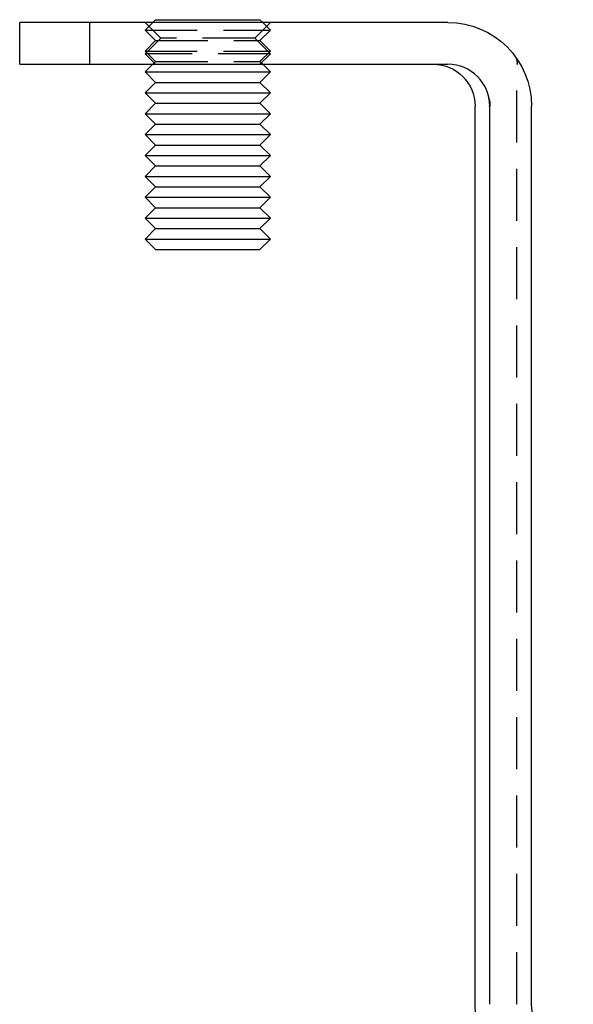
# Model space of a CAD drawing. Extents: x -104 to 110, y 170 to 496.
# Drawn here: x -101 to -75, y 395 to 442 of the extents above; entities that cross this region are included whole.
import ezdxf

# ---------------------------------------------------------------- set-up
doc = ezdxf.new("R2010")
doc.units = 0
doc.header["$LTSCALE"] = 10
doc.linetypes.add('VERDECKT', pattern=[0.375, 0.25, -0.125])
doc.layers.get('0').update_dxf_attribs({"linetype": 'CONTINUOUS'})
doc.layers.add('STEMPEL', color=3, linetype='CONTINUOUS')

# ---------------------------------------------------------------- blocks, each defined once
blk = doc.blocks.new('A$C3D1F464C')
at = {"extrusion": (0, 1, -2e-16)}
for p, q in [((-102.891, 127.553), (-106.24, 127.553)), ((-106.24, 125.553), (-106.24, 127.553)), ((-85.74, 127.553), (-102.891, 127.553)), ((-102.891, 127.553), (-102.891, 125.553)), ((-99.74, 127.688), (-99.875, 127.553)), ((-99.74, 127.688), (-94.74, 127.688)), ((-94.74, 127.688), (-94.605, 127.553)), ((-106.24, 125.553), (-102.891, 125.553)), ((-102.891, 125.553), (-85.74, 125.553)), ((-99.875, 125.553), (-100.24, 125.188)), ((-94.605, 125.553), (-94.24, 125.188)), ((-100.24, 125.188), (-94.24, 125.188)), ((-99.74, 124.688), (-100.24, 125.188)), ((-94.74, 124.688), (-94.24, 125.188)), ((-99.74, 124.688), (-100.24, 124.188)), ((-99.74, 124.688), (-94.74, 124.688)), ((-94.74, 124.688), (-94.24, 124.188)), ((-100.24, 124.188), (-94.24, 124.188)), ((-99.74, 123.688), (-100.24, 124.188)), ((-94.74, 123.688), (-94.24, 124.188)), ((-99.74, 123.688), (-100.24, 123.188)), ((-99.74, 123.688), (-94.74, 123.688)), ((-94.74, 123.688), (-94.24, 123.188)), ((-84.44, 80.553), (-84.44, 123.553)), ((-83.74, 80.553), (-83.74, 123.553)), ((-81.74, 80.553), (-81.74, 123.553)), ((-100.24, 123.188), (-94.24, 123.188)), ((-99.74, 122.688), (-100.24, 123.188)), ((-94.74, 122.688), (-94.24, 123.188)), ((-99.74, 122.688), (-100.24, 122.188)), ((-99.74, 122.688), (-94.74, 122.688)), ((-94.74, 122.688), (-94.24, 122.188)), ((-100.24, 122.188), (-94.24, 122.188)), ((-99.74, 121.688), (-100.24, 122.188)), ((-94.74, 121.688), (-94.24, 122.188)), ((-99.74, 121.688), (-100.24, 121.188)), ((-99.74, 121.688), (-94.74, 121.688)), ((-94.74, 121.688), (-94.24, 121.188)), ((-100.24, 121.188), (-94.24, 121.188)), ((-99.74, 120.688), (-100.24, 121.188)), ((-94.74, 120.688), (-94.24, 121.188)), ((-99.74, 120.688), (-100.24, 120.188)), ((-99.74, 120.688), (-94.74, 120.688)), ((-94.74, 120.688), (-94.24, 120.188)), ((-100.24, 120.188), (-94.24, 120.188)), ((-99.74, 119.688), (-100.24, 120.188)), ((-94.74, 119.688), (-94.24, 120.188)), ((-99.74, 119.688), (-100.24, 119.188)), ((-99.74, 119.688), (-94.74, 119.688)), ((-94.74, 119.688), (-94.24, 119.188)), ((-100.24, 119.188), (-94.24, 119.188)), ((-99.74, 118.688), (-100.24, 119.188)), ((-94.74, 118.688), (-94.24, 119.188)), ((-99.74, 118.688), (-100.24, 118.188)), ((-99.74, 118.688), (-94.74, 118.688)), ((-94.74, 118.688), (-94.24, 118.188)), ((-100.24, 118.188), (-94.24, 118.188)), ((-99.74, 117.688), (-100.24, 118.188)), ((-94.74, 117.688), (-94.24, 118.188)), ((-99.74, 117.688), (-100.24, 117.188)), ((-99.74, 117.688), (-94.74, 117.688)), ((-94.74, 117.688), (-94.24, 117.188)), ((-100.24, 117.188), (-94.24, 117.188)), ((-99.74, 116.688), (-100.24, 117.188)), ((-94.74, 116.688), (-94.24, 117.188)), ((-99.74, 116.688), (-94.74, 116.688))]:
    blk.add_line(p, q, dxfattribs=at)
at = {"color": 1, "linetype": 'VERDECKT', "extrusion": (0, 1, -2e-16)}
for p, q in [((-99.49, 126.803), (-100.24, 127.553)), ((-99.875, 127.553), (-100.24, 127.188)), ((-94.99, 126.803), (-94.24, 127.553)), ((-94.605, 127.553), (-94.24, 127.188)), ((-100.24, 127.188), (-94.24, 127.188)), ((-99.74, 126.688), (-100.24, 127.188)), ((-99.49, 126.803), (-100.24, 126.053)), ((-94.99, 126.803), (-99.49, 126.803)), ((-94.99, 126.803), (-94.24, 126.053)), ((-94.74, 126.688), (-94.24, 127.188)), ((-99.74, 126.688), (-100.24, 126.188)), ((-99.74, 126.688), (-94.74, 126.688)), ((-94.74, 126.688), (-94.24, 126.188)), ((-100.24, 126.188), (-94.24, 126.188)), ((-99.74, 125.688), (-100.24, 126.188)), ((-94.24, 126.053), (-100.24, 126.053)), ((-99.74, 125.553), (-100.24, 126.053)), ((-94.74, 125.688), (-94.24, 126.188)), ((-94.74, 125.553), (-94.24, 126.053)), ((-99.74, 125.688), (-99.875, 125.553)), ((-99.74, 125.688), (-94.74, 125.688)), ((-94.74, 125.688), (-94.605, 125.553)), ((-82.392, 125.553), (-82.44, 125.553)), ((-82.44, 80.553), (-82.44, 125.553))]:
    blk.add_line(p, q, dxfattribs=at)
at = {"color": 1}
for points in [[(-83.741, 123.794, 0), (-83.741, 123.795, 0), (-83.742, 123.796, 0), (-83.742, 123.796, 0), (-83.742, 123.797, 0), (-83.742, 123.798, 0), (-83.742, 123.799, 0), (-83.743, 123.8, 0), (-83.743, 123.801, 0), (-83.743, 123.801, 0), (-83.743, 123.802, 0), (-83.743, 123.803, 0), (-83.744, 123.804, 0), (-83.744, 123.805, 0), (-83.744, 123.805, 0), (-83.744, 123.806, 0), (-83.744, 123.807, 0), (-83.745, 123.808, 0), (-83.745, 123.809, 0), (-83.745, 123.809, 0), (-83.745, 123.81, 0), (-83.745, 123.811, 0), (-83.745, 123.812, 0), (-83.746, 123.813, 0), (-83.746, 123.813, 0), (-83.746, 123.814, 0), (-83.746, 123.815, 0), (-83.746, 123.816, 0), (-83.746, 123.816, 0), (-83.747, 123.817, 0), (-83.747, 123.818, 0), (-83.747, 123.819, 0), (-83.747, 123.819, 0), (-83.747, 123.82, 0), (-83.748, 123.821, 0), (-83.748, 123.822, 0), (-83.748, 123.823, 0), (-83.748, 123.823, 0), (-83.748, 123.824, 0), (-83.748, 123.825, 0), (-83.749, 123.826, 0), (-83.749, 123.827, 0), (-83.749, 123.828, 0), (-83.749, 123.828, 0), (-83.749, 123.829, 0), (-83.749, 123.83, 0), (-83.75, 123.831, 0), (-83.75, 123.832, 0), (-83.75, 123.833, 0), (-83.75, 123.834, 0), (-83.75, 123.834, 0), (-83.751, 123.835, 0), (-83.751, 123.836, 0), (-83.751, 123.837, 0), (-83.751, 123.838, 0), (-83.751, 123.839, 0), (-83.751, 123.84, 0), (-83.752, 123.841, 0), (-83.752, 123.842, 0), (-83.752, 123.843, 0), (-83.752, 123.844, 0), (-83.752, 123.844, 0), (-83.753, 123.845, 0), (-83.753, 123.846, 0), (-83.753, 123.847, 0), (-83.753, 123.848, 0), (-83.754, 123.849, 0), (-83.754, 123.85, 0), (-83.754, 123.851, 0), (-83.754, 123.852, 0), (-83.754, 123.853, 0), (-83.755, 123.854, 0), (-83.755, 123.855, 0), (-83.755, 123.856, 0), (-83.755, 123.857, 0), (-83.755, 123.858, 0), (-83.756, 123.859, 0), (-83.756, 123.86, 0), (-83.756, 123.861, 0), (-83.756, 123.862, 0), (-83.757, 123.863, 0), (-83.757, 123.864, 0), (-83.757, 123.865, 0), (-83.757, 123.866, 0), (-83.757, 123.867, 0), (-83.758, 123.869, 0), (-83.758, 123.87, 0), (-83.758, 123.871, 0), (-83.758, 123.872, 0), (-83.759, 123.873, 0), (-83.759, 123.874, 0), (-83.759, 123.875, 0), (-83.759, 123.876, 0), (-83.76, 123.877, 0), (-83.76, 123.878, 0), (-83.76, 123.879, 0), (-83.76, 123.881, 0), (-83.761, 123.882, 0), (-83.761, 123.883, 0), (-83.761, 123.884, 0), (-83.761, 123.885, 0), (-83.762, 123.886, 0), (-83.762, 123.887, 0), (-83.762, 123.888, 0), (-83.762, 123.89, 0), (-83.763, 123.891, 0), (-83.763, 123.892, 0), (-83.763, 123.893, 0), (-83.763, 123.894, 0), (-83.764, 123.895, 0), (-83.764, 123.897, 0), (-83.764, 123.898, 0), (-83.764, 123.899, 0), (-83.765, 123.9, 0), (-83.765, 123.901, 0), (-83.765, 123.903, 0), (-83.766, 123.904, 0), (-83.766, 123.905, 0), (-83.766, 123.906, 0), (-83.766, 123.907, 0), (-83.767, 123.909, 0), (-83.767, 123.91, 0), (-83.767, 123.911, 0), (-83.767, 123.912, 0), (-83.768, 123.914, 0), (-83.768, 123.915, 0), (-83.768, 123.916, 0), (-83.769, 123.917, 0), (-83.769, 123.919, 0), (-83.769, 123.92, 0), (-83.769, 123.921, 0), (-83.77, 123.922, 0), (-83.77, 123.924, 0), (-83.77, 123.925, 0), (-83.771, 123.926, 0), (-83.771, 123.927, 0), (-83.771, 123.929, 0), (-83.772, 123.93, 0), (-83.772, 123.931, 0), (-83.772, 123.933, 0), (-83.772, 123.934, 0), (-83.773, 123.935, 0), (-83.773, 123.937, 0), (-83.773, 123.938, 0), (-83.774, 123.939, 0), (-83.774, 123.941, 0), (-83.774, 123.942, 0), (-83.775, 123.943, 0), (-83.775, 123.945, 0), (-83.775, 123.946, 0), (-83.776, 123.947, 0), (-83.776, 123.949, 0), (-83.776, 123.95, 0), (-83.776, 123.951, 0), (-83.777, 123.953, 0), (-83.777, 123.954, 0), (-83.778, 123.955, 0), (-83.778, 123.957, 0), (-83.778, 123.958, 0), (-83.778, 123.96, 0), (-83.779, 123.961, 0), (-83.779, 123.962, 0), (-83.779, 123.964, 0), (-83.78, 123.965, 0), (-83.78, 123.966, 0), (-83.781, 123.968, 0), (-83.781, 123.969, 0), (-83.781, 123.97, 0), (-83.781, 123.972, 0), (-83.782, 123.973, 0), (-83.782, 123.975, 0), (-83.782, 123.976, 0), (-83.783, 123.977, 0), (-83.783, 123.979, 0), (-83.784, 123.98, 0), (-83.784, 123.981, 0), (-83.784, 123.983, 0), (-83.785, 123.984, 0), (-83.785, 123.986, 0), (-83.785, 123.987, 0), (-83.786, 123.988, 0), (-83.786, 123.99, 0), (-83.786, 123.991, 0), (-83.787, 123.992, 0), (-83.787, 123.994, 0), (-83.787, 123.995, 0), (-83.788, 123.997, 0), (-83.788, 123.998, 0), (-83.788, 123.999, 0), (-83.789, 124.001, 0), (-83.789, 124.002, 0), (-83.79, 124.003, 0), (-83.79, 124.005, 0), (-83.79, 124.006, 0), (-83.79, 124.008, 0), (-83.791, 124.009, 0), (-83.791, 124.01, 0), (-83.792, 124.012, 0), (-83.792, 124.013, 0), (-83.792, 124.014, 0), (-83.793, 124.016, 0), (-83.793, 124.017, 0), (-83.793, 124.018, 0), (-83.794, 124.02, 0), (-83.794, 124.021, 0), (-83.794, 124.023, 0), (-83.795, 124.024, 0), (-83.795, 124.025, 0), (-83.796, 124.027, 0), (-83.796, 124.028, 0), (-83.796, 124.029, 0), (-83.797, 124.031, 0), (-83.797, 124.032, 0), (-83.797, 124.033, 0), (-83.798, 124.035, 0), (-83.798, 124.036, 0), (-83.799, 124.038, 0), (-83.799, 124.039, 0), (-83.799, 124.04, 0), (-83.8, 124.042, 0), (-83.8, 124.043, 0), (-83.8, 124.044, 0), (-83.801, 124.046, 0), (-83.801, 124.047, 0), (-83.802, 124.049, 0), (-83.802, 124.05, 0), (-83.802, 124.051, 0), (-83.803, 124.053, 0), (-83.803, 124.054, 0), (-83.803, 124.055, 0), (-83.804, 124.057, 0), (-83.804, 124.058, 0), (-83.805, 124.059, 0), (-83.805, 124.061, 0), (-83.805, 124.062, 0), (-83.806, 124.064, 0), (-83.806, 124.065, 0), (-83.806, 124.066, 0), (-83.807, 124.068, 0), (-83.807, 124.069, 0), (-83.808, 124.07, 0), (-83.808, 124.072, 0), (-83.808, 124.073, 0), (-83.809, 124.074, 0), (-83.809, 124.076, 0), (-83.809, 124.077, 0), (-83.81, 124.078, 0), (-83.81, 124.08, 0), (-83.811, 124.081, 0), (-83.811, 124.083, 0), (-83.811, 124.084, 0), (-83.812, 124.085, 0), (-83.812, 124.087, 0), (-83.813, 124.088, 0), (-83.813, 124.089, 0), (-83.813, 124.091, 0), (-83.814, 124.092, 0), (-83.814, 124.093, 0), (-83.815, 124.095, 0), (-83.815, 124.096, 0), (-83.815, 124.098, 0), (-83.816, 124.099, 0), (-83.816, 124.1, 0), (-83.817, 124.102, 0), (-83.817, 124.103, 0), (-83.817, 124.104, 0), (-83.818, 124.106, 0), (-83.818, 124.107, 0), (-83.819, 124.108, 0), (-83.819, 124.11, 0), (-83.819, 124.111, 0), (-83.82, 124.112, 0), (-83.82, 124.114, 0), (-83.821, 124.115, 0), (-83.821, 124.116, 0), (-83.821, 124.118, 0), (-83.822, 124.119, 0), (-83.822, 124.121, 0), (-83.823, 124.122, 0), (-83.823, 124.123, 0), (-83.823, 124.125, 0), (-83.824, 124.126, 0), (-83.824, 124.127, 0), (-83.825, 124.129, 0), (-83.825, 124.13, 0), (-83.826, 124.131, 0), (-83.826, 124.133, 0), (-83.826, 124.134, 0), (-83.827, 124.135, 0), (-83.827, 124.137, 0), (-83.828, 124.138, 0), (-83.828, 124.139, 0), (-83.829, 124.141, 0), (-83.829, 124.142, 0), (-83.829, 124.144, 0), (-83.83, 124.145, 0), (-83.83, 124.146, 0), (-83.831, 124.148, 0), (-83.831, 124.149, 0), (-83.832, 124.15, 0), (-83.832, 124.152, 0), (-83.832, 124.153, 0), (-83.833, 124.154, 0), (-83.833, 124.156, 0), (-83.834, 124.157, 0), (-83.834, 124.158, 0), (-83.835, 124.16, 0), (-83.835, 124.161, 0), (-83.835, 124.162, 0), (-83.836, 124.164, 0), (-83.836, 124.165, 0), (-83.837, 124.166, 0), (-83.837, 124.168, 0), (-83.838, 124.169, 0), (-83.838, 124.17, 0), (-83.838, 124.172, 0), (-83.839, 124.173, 0), (-83.839, 124.174, 0), (-83.84, 124.176, 0), (-83.84, 124.177, 0)], [(-83.746, 123.706, 0), (-83.746, 123.707, 0), (-83.746, 123.708, 0), (-83.746, 123.708, 0), (-83.746, 123.709, 0), (-83.746, 123.71, 0), (-83.746, 123.71, 0), (-83.746, 123.711, 0), (-83.746, 123.712, 0), (-83.746, 123.712, 0), (-83.746, 123.713, 0), (-83.746, 123.714, 0), (-83.746, 123.715, 0), (-83.745, 123.715, 0), (-83.745, 123.716, 0), (-83.745, 123.717, 0), (-83.745, 123.717, 0), (-83.745, 123.718, 0), (-83.745, 123.719, 0), (-83.745, 123.719, 0), (-83.745, 123.72, 0), (-83.745, 123.721, 0), (-83.745, 123.721, 0), (-83.745, 123.722, 0), (-83.745, 123.723, 0), (-83.745, 123.724, 0), (-83.745, 123.724, 0), (-83.745, 123.725, 0), (-83.745, 123.726, 0), (-83.745, 123.726, 0), (-83.745, 123.727, 0), (-83.745, 123.728, 0), (-83.745, 123.728, 0), (-83.745, 123.729, 0), (-83.744, 123.73, 0), (-83.744, 123.73, 0), (-83.744, 123.731, 0), (-83.744, 123.732, 0), (-83.744, 123.733, 0), (-83.744, 123.733, 0), (-83.744, 123.734, 0), (-83.744, 123.735, 0), (-83.744, 123.735, 0), (-83.744, 123.736, 0), (-83.744, 123.737, 0), (-83.744, 123.737, 0), (-83.744, 123.738, 0), (-83.744, 123.739, 0), (-83.744, 123.739, 0), (-83.744, 123.74, 0), (-83.744, 123.741, 0), (-83.744, 123.741, 0), (-83.744, 123.742, 0), (-83.744, 123.743, 0), (-83.744, 123.744, 0), (-83.743, 123.744, 0), (-83.743, 123.745, 0), (-83.743, 123.746, 0), (-83.743, 123.746, 0), (-83.743, 123.747, 0), (-83.743, 123.748, 0), (-83.743, 123.748, 0), (-83.743, 123.749, 0), (-83.743, 123.75, 0), (-83.743, 123.75, 0), (-83.743, 123.751, 0), (-83.743, 123.752, 0), (-83.743, 123.753, 0), (-83.743, 123.753, 0), (-83.743, 123.754, 0), (-83.743, 123.755, 0), (-83.743, 123.755, 0), (-83.743, 123.756, 0), (-83.743, 123.757, 0), (-83.743, 123.757, 0), (-83.743, 123.758, 0), (-83.743, 123.759, 0), (-83.743, 123.759, 0), (-83.743, 123.76, 0), (-83.743, 123.761, 0), (-83.743, 123.762, 0), (-83.743, 123.762, 0), (-83.743, 123.763, 0), (-83.743, 123.764, 0), (-83.743, 123.764, 0), (-83.742, 123.765, 0), (-83.742, 123.766, 0), (-83.742, 123.766, 0), (-83.742, 123.767, 0), (-83.742, 123.768, 0), (-83.742, 123.768, 0), (-83.742, 123.769, 0), (-83.742, 123.77, 0), (-83.742, 123.771, 0), (-83.742, 123.771, 0), (-83.742, 123.772, 0), (-83.742, 123.773, 0), (-83.742, 123.773, 0), (-83.742, 123.774, 0), (-83.742, 123.775, 0), (-83.742, 123.775, 0), (-83.742, 123.776, 0), (-83.742, 123.777, 0), (-83.742, 123.777, 0), (-83.742, 123.778, 0), (-83.742, 123.779, 0), (-83.742, 123.78, 0), (-83.742, 123.78, 0), (-83.742, 123.781, 0), (-83.742, 123.782, 0), (-83.742, 123.782, 0), (-83.742, 123.783, 0), (-83.742, 123.784, 0), (-83.742, 123.784, 0), (-83.742, 123.785, 0), (-83.742, 123.786, 0), (-83.742, 123.786, 0), (-83.742, 123.787, 0), (-83.742, 123.788, 0), (-83.741, 123.788, 0), (-83.741, 123.789, 0), (-83.741, 123.79, 0), (-83.741, 123.791, 0), (-83.741, 123.791, 0), (-83.741, 123.792, 0), (-83.741, 123.793, 0), (-83.741, 123.793, 0), (-83.741, 123.794, 0)], [(-83.741, 123.794, 0), (-83.741, 123.793, 0), (-83.741, 123.792, 0), (-83.741, 123.791, 0), (-83.741, 123.79, 0), (-83.741, 123.79, 0), (-83.741, 123.789, 0), (-83.741, 123.788, 0), (-83.741, 123.787, 0), (-83.741, 123.786, 0), (-83.741, 123.785, 0), (-83.741, 123.784, 0), (-83.741, 123.783, 0), (-83.741, 123.782, 0), (-83.741, 123.781, 0), (-83.741, 123.78, 0), (-83.741, 123.78, 0), (-83.741, 123.779, 0), (-83.741, 123.778, 0), (-83.741, 123.777, 0), (-83.741, 123.776, 0), (-83.741, 123.775, 0), (-83.741, 123.774, 0), (-83.741, 123.773, 0), (-83.741, 123.772, 0), (-83.741, 123.771, 0), (-83.741, 123.77, 0), (-83.741, 123.77, 0), (-83.741, 123.769, 0), (-83.741, 123.768, 0), (-83.741, 123.767, 0), (-83.741, 123.766, 0), (-83.741, 123.765, 0), (-83.741, 123.764, 0), (-83.741, 123.763, 0), (-83.741, 123.762, 0), (-83.741, 123.761, 0), (-83.741, 123.76, 0), (-83.741, 123.759, 0), (-83.741, 123.759, 0), (-83.741, 123.758, 0), (-83.741, 123.757, 0), (-83.741, 123.756, 0), (-83.741, 123.755, 0), (-83.741, 123.754, 0), (-83.741, 123.753, 0), (-83.741, 123.752, 0), (-83.741, 123.751, 0), (-83.741, 123.75, 0), (-83.741, 123.749, 0), (-83.741, 123.748, 0), (-83.741, 123.747, 0), (-83.741, 123.746, 0), (-83.741, 123.746, 0), (-83.741, 123.745, 0), (-83.741, 123.744, 0), (-83.741, 123.743, 0), (-83.741, 123.742, 0), (-83.741, 123.741, 0), (-83.741, 123.74, 0), (-83.74, 123.739, 0), (-83.74, 123.738, 0), (-83.74, 123.737, 0), (-83.74, 123.736, 0), (-83.74, 123.735, 0), (-83.74, 123.734, 0), (-83.74, 123.733, 0), (-83.74, 123.732, 0), (-83.74, 123.731, 0), (-83.74, 123.73, 0), (-83.74, 123.73, 0), (-83.74, 123.729, 0), (-83.74, 123.728, 0), (-83.74, 123.727, 0), (-83.74, 123.726, 0), (-83.74, 123.725, 0), (-83.74, 123.724, 0), (-83.74, 123.723, 0), (-83.74, 123.722, 0), (-83.74, 123.721, 0), (-83.74, 123.72, 0), (-83.74, 123.719, 0), (-83.74, 123.718, 0), (-83.74, 123.717, 0), (-83.74, 123.716, 0), (-83.74, 123.715, 0), (-83.74, 123.714, 0), (-83.74, 123.713, 0), (-83.74, 123.712, 0), (-83.74, 123.711, 0), (-83.74, 123.71, 0), (-83.74, 123.71, 0), (-83.74, 123.709, 0), (-83.74, 123.708, 0), (-83.74, 123.707, 0), (-83.74, 123.706, 0), (-83.74, 123.705, 0), (-83.74, 123.704, 0), (-83.74, 123.703, 0), (-83.74, 123.702, 0), (-83.74, 123.701, 0), (-83.74, 123.7, 0), (-83.74, 123.699, 0), (-83.74, 123.698, 0), (-83.74, 123.697, 0), (-83.74, 123.696, 0), (-83.74, 123.695, 0), (-83.74, 123.694, 0), (-83.74, 123.693, 0), (-83.74, 123.692, 0), (-83.74, 123.691, 0), (-83.74, 123.69, 0), (-83.74, 123.689, 0), (-83.74, 123.689, 0), (-83.74, 123.688, 0), (-83.74, 123.687, 0), (-83.74, 123.686, 0), (-83.74, 123.685, 0), (-83.74, 123.684, 0), (-83.74, 123.683, 0), (-83.74, 123.682, 0), (-83.74, 123.681, 0), (-83.74, 123.68, 0), (-83.74, 123.679, 0), (-83.74, 123.678, 0), (-83.74, 123.677, 0), (-83.74, 123.676, 0), (-83.74, 123.675, 0), (-83.74, 123.674, 0), (-83.74, 123.673, 0), (-83.74, 123.672, 0), (-83.74, 123.671, 0), (-83.74, 123.67, 0), (-83.74, 123.669, 0), (-83.74, 123.668, 0), (-83.74, 123.668, 0), (-83.74, 123.667, 0), (-83.74, 123.666, 0), (-83.74, 123.665, 0), (-83.74, 123.664, 0), (-83.74, 123.663, 0), (-83.74, 123.662, 0), (-83.74, 123.661, 0), (-83.74, 123.66, 0), (-83.74, 123.659, 0), (-83.74, 123.658, 0), (-83.74, 123.657, 0), (-83.74, 123.656, 0), (-83.74, 123.655, 0), (-83.74, 123.654, 0), (-83.74, 123.653, 0), (-83.74, 123.652, 0), (-83.74, 123.651, 0), (-83.74, 123.65, 0), (-83.74, 123.649, 0), (-83.74, 123.648, 0), (-83.74, 123.647, 0), (-83.74, 123.647, 0), (-83.74, 123.646, 0), (-83.74, 123.645, 0), (-83.74, 123.644, 0), (-83.74, 123.643, 0), (-83.74, 123.642, 0), (-83.74, 123.641, 0), (-83.74, 123.64, 0), (-83.74, 123.639, 0), (-83.74, 123.638, 0), (-83.74, 123.637, 0), (-83.74, 123.636, 0), (-83.74, 123.635, 0), (-83.74, 123.634, 0), (-83.74, 123.633, 0), (-83.74, 123.632, 0), (-83.74, 123.631, 0), (-83.74, 123.63, 0), (-83.74, 123.629, 0), (-83.74, 123.628, 0), (-83.74, 123.627, 0), (-83.74, 123.626, 0), (-83.74, 123.625, 0), (-83.74, 123.625, 0), (-83.74, 123.624, 0), (-83.74, 123.623, 0), (-83.74, 123.622, 0), (-83.74, 123.621, 0), (-83.74, 123.62, 0), (-83.74, 123.619, 0), (-83.74, 123.618, 0), (-83.74, 123.617, 0), (-83.74, 123.616, 0), (-83.74, 123.615, 0), (-83.74, 123.614, 0), (-83.74, 123.613, 0), (-83.74, 123.612, 0), (-83.74, 123.611, 0), (-83.74, 123.61, 0), (-83.74, 123.609, 0), (-83.74, 123.608, 0), (-83.74, 123.607, 0), (-83.74, 123.606, 0), (-83.74, 123.605, 0), (-83.74, 123.604, 0), (-83.74, 123.603, 0), (-83.74, 123.603, 0), (-83.74, 123.602, 0), (-83.74, 123.601, 0), (-83.74, 123.6, 0), (-83.74, 123.599, 0), (-83.74, 123.598, 0), (-83.74, 123.597, 0), (-83.74, 123.596, 0), (-83.74, 123.595, 0), (-83.74, 123.594, 0), (-83.74, 123.593, 0), (-83.74, 123.592, 0), (-83.74, 123.591, 0), (-83.74, 123.59, 0), (-83.74, 123.589, 0), (-83.74, 123.588, 0), (-83.74, 123.587, 0), (-83.74, 123.586, 0), (-83.74, 123.585, 0), (-83.74, 123.584, 0), (-83.74, 123.583, 0), (-83.74, 123.582, 0), (-83.74, 123.581, 0), (-83.74, 123.58, 0), (-83.74, 123.58, 0), (-83.74, 123.579, 0), (-83.74, 123.578, 0), (-83.74, 123.577, 0), (-83.74, 123.576, 0), (-83.74, 123.575, 0), (-83.74, 123.574, 0), (-83.74, 123.573, 0), (-83.74, 123.572, 0), (-83.74, 123.571, 0), (-83.74, 123.57, 0), (-83.74, 123.569, 0), (-83.74, 123.568, 0), (-83.74, 123.567, 0), (-83.74, 123.566, 0), (-83.74, 123.565, 0), (-83.74, 123.564, 0), (-83.74, 123.563, 0), (-83.74, 123.562, 0), (-83.74, 123.561, 0), (-83.74, 123.56, 0), (-83.74, 123.559, 0), (-83.74, 123.558, 0), (-83.74, 123.557, 0), (-83.74, 123.556, 0), (-83.74, 123.556, 0), (-83.74, 123.555, 0), (-83.74, 123.554, 0), (-83.74, 123.553, 0)]]:
    blk.add_polyline3d(points, dxfattribs=at)
blk.add_polyline3d([(-83.746, 123.706, 0), (-83.746, 123.705, 0), (-83.746, 123.705, 0), (-83.746, 123.704, 0), (-83.746, 123.703, 0), (-83.746, 123.702, 0), (-83.746, 123.701, 0), (-83.746, 123.701, 0), (-83.747, 123.7, 0), (-83.747, 123.699, 0), (-83.747, 123.698, 0), (-83.747, 123.697, 0), (-83.747, 123.697, 0), (-83.747, 123.696, 0), (-83.747, 123.695, 0), (-83.747, 123.694, 0), (-83.747, 123.693, 0), (-83.747, 123.693, 0), (-83.747, 123.692, 0), (-83.747, 123.691, 0), (-83.747, 123.69, 0), (-83.747, 123.689, 0), (-83.748, 123.689, 0), (-83.748, 123.688, 0), (-83.748, 123.687, 0), (-83.748, 123.686, 0), (-83.748, 123.685, 0), (-83.748, 123.685, 0), (-83.748, 123.684, 0), (-83.748, 123.683, 0), (-83.748, 123.682, 0), (-83.748, 123.681, 0), (-83.748, 123.681, 0), (-83.748, 123.68, 0), (-83.748, 123.679, 0), (-83.748, 123.678, 0), (-83.749, 123.677, 0), (-83.749, 123.677, 0), (-83.749, 123.676, 0), (-83.749, 123.675, 0), (-83.749, 123.674, 0), (-83.749, 123.673, 0), (-83.749, 123.672, 0), (-83.749, 123.672, 0), (-83.749, 123.671, 0), (-83.749, 123.67, 0), (-83.749, 123.669, 0), (-83.749, 123.668, 0), (-83.749, 123.668, 0), (-83.749, 123.667, 0), (-83.749, 123.666, 0), (-83.75, 123.665, 0), (-83.75, 123.664, 0), (-83.75, 123.664, 0), (-83.75, 123.663, 0), (-83.75, 123.662, 0), (-83.75, 123.661, 0), (-83.75, 123.66, 0), (-83.75, 123.66, 0), (-83.75, 123.659, 0), (-83.75, 123.658, 0), (-83.75, 123.657, 0), (-83.75, 123.656, 0), (-83.751, 123.656, 0), (-83.751, 123.655, 0), (-83.751, 123.654, 0), (-83.751, 123.653, 0), (-83.751, 123.652, 0), (-83.751, 123.652, 0), (-83.751, 123.651, 0), (-83.751, 123.65, 0), (-83.751, 123.649, 0), (-83.751, 123.648, 0), (-83.751, 123.648, 0), (-83.751, 123.647, 0), (-83.751, 123.646, 0), (-83.751, 123.645, 0), (-83.752, 123.644, 0), (-83.752, 123.644, 0), (-83.752, 123.643, 0), (-83.752, 123.642, 0), (-83.752, 123.641, 0), (-83.752, 123.64, 0), (-83.752, 123.64, 0), (-83.752, 123.639, 0), (-83.752, 123.638, 0), (-83.752, 123.637, 0), (-83.752, 123.636, 0), (-83.752, 123.635, 0), (-83.753, 123.635, 0), (-83.753, 123.634, 0), (-83.753, 123.633, 0), (-83.753, 123.632, 0), (-83.753, 123.631, 0), (-83.753, 123.631, 0), (-83.753, 123.63, 0), (-83.753, 123.629, 0), (-83.753, 123.628, 0), (-83.753, 123.627, 0), (-83.754, 123.627, 0), (-83.754, 123.626, 0), (-83.754, 123.625, 0), (-83.754, 123.624, 0), (-83.754, 123.623, 0), (-83.754, 123.623, 0), (-83.754, 123.622, 0), (-83.754, 123.621, 0), (-83.754, 123.62, 0), (-83.754, 123.619, 0), (-83.754, 123.619, 0), (-83.754, 123.618, 0), (-83.755, 123.617, 0), (-83.755, 123.616, 0), (-83.755, 123.615, 0), (-83.755, 123.615, 0), (-83.755, 123.614, 0), (-83.755, 123.613, 0), (-83.755, 123.612, 0), (-83.755, 123.611, 0), (-83.755, 123.611, 0), (-83.755, 123.61, 0), (-83.755, 123.609, 0), (-83.756, 123.608, 0), (-83.756, 123.607, 0), (-83.756, 123.607, 0), (-83.756, 123.606, 0), (-83.756, 123.605, 0), (-83.756, 123.604, 0), (-83.756, 123.603, 0), (-83.756, 123.603, 0), (-83.756, 123.602, 0), (-83.757, 123.601, 0), (-83.757, 123.6, 0), (-83.757, 123.599, 0), (-83.757, 123.598, 0), (-83.757, 123.598, 0), (-83.757, 123.597, 0), (-83.757, 123.596, 0), (-83.757, 123.595, 0), (-83.757, 123.594, 0), (-83.757, 123.594, 0), (-83.757, 123.593, 0), (-83.758, 123.592, 0), (-83.758, 123.591, 0), (-83.758, 123.59, 0), (-83.758, 123.59, 0), (-83.758, 123.589, 0), (-83.758, 123.588, 0), (-83.758, 123.587, 0), (-83.758, 123.586, 0), (-83.758, 123.586, 0), (-83.758, 123.585, 0), (-83.759, 123.584, 0), (-83.759, 123.583, 0), (-83.759, 123.582, 0), (-83.759, 123.582, 0), (-83.759, 123.581, 0), (-83.759, 123.58, 0), (-83.759, 123.579, 0), (-83.759, 123.578, 0), (-83.759, 123.578, 0), (-83.76, 123.577, 0), (-83.76, 123.576, 0), (-83.76, 123.575, 0), (-83.76, 123.574, 0), (-83.76, 123.574, 0), (-83.76, 123.573, 0), (-83.76, 123.572, 0), (-83.76, 123.571, 0), (-83.76, 123.57, 0), (-83.76, 123.57, 0), (-83.761, 123.569, 0), (-83.761, 123.568, 0), (-83.761, 123.567, 0), (-83.761, 123.566, 0), (-83.761, 123.566, 0), (-83.761, 123.565, 0), (-83.761, 123.564, 0), (-83.761, 123.563, 0), (-83.761, 123.562, 0), (-83.761, 123.561, 0), (-83.762, 123.561, 0), (-83.762, 123.56, 0), (-83.762, 123.559, 0), (-83.762, 123.558, 0), (-83.762, 123.557, 0), (-83.762, 123.557, 0), (-83.762, 123.556, 0), (-83.762, 123.555, 0), (-83.763, 123.554, 0), (-83.763, 123.553, 0), (-83.763, 123.553, 0)])
at = {"extrusion": (0, -2e-16, -1)}
for centre, radius, start, end in [((85.74, 123.553), 4, 90, 180), ((86.44, 123.553), 2, 90, 180), ((79.74, 80.553), 4.7, 270, 0), ((79.74, 80.553), 2, 270, 0)]:
    blk.add_arc(centre, radius, start, end, dxfattribs=at)
at = {"color": 1, "linetype": 'VERDECKT', "extrusion": (0, -2e-16, -1)}
blk.add_arc((82.932, 125.642), 0.5, 143.3498, 190.2824, dxfattribs=at)
blk.add_arc((-85.74, 123.553), 2, 360, 90)

msp = doc.modelspace()

# ---------------------------------------------------------------- block references
at = {"layer": 'STEMPEL'}
msp.add_blockref('A$C3D1F464C', (4.955, 314.538, -18.471), dxfattribs=at)

doc.saveas('drawing.dxf')
